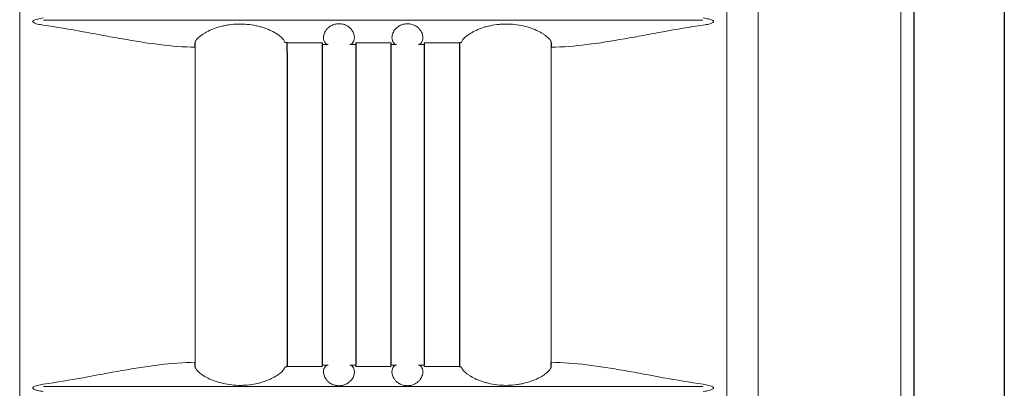
# Model space of a CAD drawing. Extents: x 1870 to 2023, y 104 to 288.
# Drawn here: x 1903 to 1909, y 199 to 201 of the extents above; entities that cross this region are included whole.
import ezdxf

# ---------------------------------------------------------------- set-up
doc = ezdxf.new("R2010")
doc.units = 0
doc.header["$LTSCALE"] = 0.5
doc.header["$MEASUREMENT"] = 0
doc.layers.get('0').update_dxf_attribs({"linetype": 'CONTINUOUS'})

msp = doc.modelspace()

# ---------------------------------------------------------------- linework, layer by layer
at = {"color": 7, "linetype": 'Continuous'}
for p, q in [((1908.7342, 232.4934), (1908.7342, 157.5724)), ((1908.2396, 232.247), (1908.2396, 157.8188)), ((1908.2397, 232.2213), (1908.2397, 157.8445))]:
    msp.add_line(p, q, dxfattribs=at)
at = {"color": 7, "linetype": 'Continuous', "lineweight": 15}
for p, q in [((1907.388, 206.9626), (1907.388, 181.8956)), ((1908.1675, 206.9539), (1908.1675, 181.9043)), ((1903.3493, 182.8516), (1903.3493, 206.538)), ((1907.216, 182.8466), (1907.216, 206.538)), ((1907.0855, 200.6499), (1903.4798, 200.6499)), ((1904.3092, 200.5021), (1904.3092, 198.7805)), ((1906.256, 198.7805), (1906.256, 200.5021)), ((1907.0855, 198.6484), (1903.4798, 198.6484))]:
    msp.add_line(p, q, dxfattribs=at)
at = {"color": 7}
for p, q in [((1904.3092, 200.5021), (1904.3096, 200.5256)), ((1904.8119, 200.5257), (1904.7997, 200.5283)), ((1904.8119, 200.4728), (1904.8119, 200.5257)), ((1905.0044, 200.5253), (1905.0044, 198.7656)), ((1905.1869, 200.5253), (1905.1869, 198.7656)), ((1905.3794, 200.5253), (1905.3794, 198.7656)), ((1905.5619, 200.5253), (1905.5619, 198.7656)), ((1905.7656, 200.5283), (1905.7544, 200.5257)), ((1905.7544, 200.5253), (1905.7544, 198.7656)), ((1906.2556, 200.5256), (1906.256, 200.5021)), ((1904.8119, 200.4728), (1904.8119, 198.7656)), ((1904.3096, 198.7571), (1904.3092, 198.7805)), ((1904.7997, 198.7544), (1904.8119, 198.757)), ((1904.8119, 198.757), (1904.8119, 198.7656)), ((1905.7544, 198.7656), (1905.7544, 198.757)), ((1905.7544, 198.757), (1905.7656, 198.7544)), ((1906.2556, 198.7571), (1906.256, 198.7805))]:
    msp.add_line(p, q, dxfattribs=at)
at = {"color": 7, "linetype": 'Continuous', "lineweight": 15}
for points, knots in [([(1903.4774, 200.6616), (1903.4673, 200.6601), (1903.4572, 200.6584), (1903.4422, 200.6546), (1903.4373, 200.6532), (1903.4301, 200.6504), (1903.4278, 200.6493), (1903.4245, 200.6472), (1903.4235, 200.6464), (1903.4218, 200.6444), (1903.4211, 200.6431), (1903.4213, 200.6405), (1903.422, 200.6394), (1903.4238, 200.6375), (1903.4249, 200.6367), (1903.4282, 200.6347), (1903.4306, 200.6336), (1903.4377, 200.6308), (1903.4426, 200.6294), (1903.4574, 200.6257), (1903.4674, 200.624), (1903.4774, 200.6225)], [0, 0, 0, 0, 0.25, 0.25, 0.375, 0.375, 0.4375, 0.4375, 0.46875, 0.46875, 0.5, 0.5, 0.53125, 0.53125, 0.5625, 0.5625, 0.625, 0.625, 0.75, 0.75, 1, 1, 1, 1]), ([(1907.0878, 200.6225), (1907.098, 200.624), (1907.1081, 200.6258), (1907.123, 200.6295), (1907.128, 200.6309), (1907.1351, 200.6338), (1907.1375, 200.6349), (1907.1408, 200.637), (1907.1418, 200.6378), (1907.1435, 200.6398), (1907.1442, 200.641), (1907.144, 200.6436), (1907.1432, 200.6448), (1907.1414, 200.6467), (1907.1404, 200.6474), (1907.1371, 200.6495), (1907.1347, 200.6506), (1907.1275, 200.6534), (1907.1227, 200.6547), (1907.1079, 200.6584), (1907.0979, 200.6602), (1907.0878, 200.6616)], [0, 0, 0, 0, 0.25, 0.25, 0.375, 0.375, 0.4375, 0.4375, 0.46875, 0.46875, 0.5, 0.5, 0.53125, 0.53125, 0.5625, 0.5625, 0.625, 0.625, 0.75, 0.75, 1, 1, 1, 1]), ([(1903.4774, 200.6225), (1903.5515, 200.6119), (1903.6243, 200.5992), (1903.7321, 200.5797), (1903.7677, 200.5731), (1903.8387, 200.5601), (1903.874, 200.5537), (1903.9788, 200.5353), (1904.047, 200.5244), (1904.1804, 200.5081), (1904.2455, 200.5027), (1904.3092, 200.5021)], [0, 0, 0, 0, 0.25, 0.25, 0.375, 0.375, 0.5, 0.5, 0.75, 0.75, 1, 1, 1, 1]), ([(1904.7997, 200.5283), (1904.7995, 200.5316), (1904.7978, 200.5356), (1904.793, 200.5427), (1904.791, 200.5452), (1904.7863, 200.5504), (1904.7836, 200.5531), (1904.7773, 200.5587), (1904.7738, 200.5616), (1904.766, 200.5675), (1904.7617, 200.5706), (1904.7476, 200.5797), (1904.737, 200.5857), (1904.719, 200.5943), (1904.7127, 200.5971), (1904.6995, 200.6024), (1904.6927, 200.6049), (1904.6787, 200.6096), (1904.6715, 200.6118), (1904.6567, 200.6158), (1904.649, 200.6176), (1904.6257, 200.6225), (1904.6099, 200.6249), (1904.5776, 200.6278), (1904.5611, 200.6284), (1904.5287, 200.6277), (1904.5126, 200.6264), (1904.4888, 200.6231), (1904.4809, 200.6218), (1904.4655, 200.6188), (1904.458, 200.6171), (1904.436, 200.6114), (1904.422, 200.607), (1904.3955, 200.5968), (1904.3835, 200.5913), (1904.3672, 200.5827), (1904.3621, 200.5797), (1904.3525, 200.5738), (1904.348, 200.5708), (1904.3356, 200.562), (1904.3289, 200.5563), (1904.321, 200.5483), (1904.3187, 200.5457), (1904.3148, 200.5408), (1904.3133, 200.5385), (1904.3099, 200.5321), (1904.309, 200.5285), (1904.3096, 200.5256)], [0, 0, 0, 0, 0.0625, 0.0625, 0.09375, 0.09375, 0.125, 0.125, 0.15625, 0.15625, 0.1875, 0.1875, 0.25, 0.25, 0.28125, 0.28125, 0.3125, 0.3125, 0.34375, 0.34375, 0.375, 0.375, 0.4375, 0.4375, 0.5, 0.5, 0.5625, 0.5625, 0.59375, 0.59375, 0.625, 0.625, 0.6875, 0.6875, 0.75, 0.75, 0.78125, 0.78125, 0.8125, 0.8125, 0.875, 0.875, 0.90625, 0.90625, 0.9375, 0.9375, 1, 1, 1, 1]), ([(1905.1564, 200.5171), (1905.162, 200.5176), (1905.1675, 200.5208), (1905.1764, 200.5331), (1905.1798, 200.5419), (1905.18, 200.5592), (1905.1793, 200.5657), (1905.175, 200.5801), (1905.1715, 200.5878), (1905.1627, 200.5996), (1905.1592, 200.6036), (1905.1506, 200.6114), (1905.1455, 200.6151), (1905.1367, 200.6201), (1905.1336, 200.6217), (1905.1269, 200.6244), (1905.1234, 200.6257), (1905.1159, 200.6278), (1905.112, 200.6286), (1905.104, 200.6297), (1905.0999, 200.63), (1905.0876, 200.63), (1905.0794, 200.6289), (1905.0682, 200.6259), (1905.0646, 200.6247), (1905.0579, 200.6219), (1905.0547, 200.6204), (1905.0459, 200.6155), (1905.0408, 200.6117), (1905.0322, 200.6041), (1905.0286, 200.6001), (1905.0196, 200.5882), (1905.0161, 200.5805), (1905.0116, 200.5661), (1905.0109, 200.5595), (1905.011, 200.5478), (1905.0119, 200.5427), (1905.0148, 200.5337), (1905.0168, 200.5299), (1905.0235, 200.5208), (1905.0289, 200.5175), (1905.0346, 200.5171)], [0, 0, 0, 0, 0.125, 0.125, 0.25, 0.25, 0.3125, 0.3125, 0.375, 0.375, 0.40625, 0.40625, 0.4375, 0.4375, 0.453125, 0.453125, 0.46875, 0.46875, 0.484375, 0.484375, 0.5, 0.5, 0.53125, 0.53125, 0.546875, 0.546875, 0.5625, 0.5625, 0.59375, 0.59375, 0.625, 0.625, 0.6875, 0.6875, 0.75, 0.75, 0.8125, 0.8125, 0.875, 0.875, 1, 1, 1, 1]), ([(1905.5307, 200.5171), (1905.5363, 200.5175), (1905.5418, 200.5207), (1905.5507, 200.5329), (1905.5541, 200.5417), (1905.5544, 200.559), (1905.5537, 200.5655), (1905.5495, 200.5798), (1905.546, 200.5874), (1905.5374, 200.5992), (1905.5339, 200.6032), (1905.5255, 200.6109), (1905.5205, 200.6147), (1905.5089, 200.6214), (1905.5024, 200.6243), (1905.4913, 200.6275), (1905.4874, 200.6284), (1905.4795, 200.6296), (1905.4754, 200.6299), (1905.4631, 200.6301), (1905.4549, 200.6291), (1905.4436, 200.6262), (1905.4399, 200.625), (1905.4331, 200.6223), (1905.4299, 200.6208), (1905.4209, 200.6159), (1905.4157, 200.6122), (1905.4069, 200.6045), (1905.4033, 200.6005), (1905.3942, 200.5886), (1905.3906, 200.5808), (1905.3861, 200.5664), (1905.3853, 200.5598), (1905.3854, 200.548), (1905.3863, 200.5429), (1905.3891, 200.5339), (1905.3911, 200.53), (1905.3978, 200.5209), (1905.4032, 200.5176), (1905.4088, 200.5171)], [0, 0, 0, 0, 0.125, 0.125, 0.25, 0.25, 0.3125, 0.3125, 0.375, 0.375, 0.40625, 0.40625, 0.4375, 0.4375, 0.46875, 0.46875, 0.484375, 0.484375, 0.5, 0.5, 0.53125, 0.53125, 0.546875, 0.546875, 0.5625, 0.5625, 0.59375, 0.59375, 0.625, 0.625, 0.6875, 0.6875, 0.75, 0.75, 0.8125, 0.8125, 0.875, 0.875, 1, 1, 1, 1]), ([(1906.2556, 200.5256), (1906.2562, 200.5285), (1906.2554, 200.5321), (1906.2519, 200.5385), (1906.2504, 200.5408), (1906.2466, 200.5456), (1906.2443, 200.5482), (1906.2364, 200.5562), (1906.2297, 200.5619), (1906.2174, 200.5707), (1906.2129, 200.5737), (1906.2033, 200.5797), (1906.1981, 200.5826), (1906.1818, 200.5912), (1906.1698, 200.5968), (1906.1433, 200.6069), (1906.1293, 200.6114), (1906.0999, 200.619), (1906.0842, 200.622), (1906.0526, 200.6264), (1906.0366, 200.6277), (1906.0122, 200.6282), (1906.0039, 200.6282), (1905.9876, 200.6276), (1905.9795, 200.6271), (1905.9554, 200.6249), (1905.9396, 200.6225), (1905.9163, 200.6177), (1905.9087, 200.6158), (1905.8939, 200.6118), (1905.8867, 200.6096), (1905.8727, 200.605), (1905.866, 200.6025), (1905.8529, 200.5972), (1905.8465, 200.5944), (1905.8284, 200.5858), (1905.8178, 200.5798), (1905.7992, 200.5677), (1905.7912, 200.5616), (1905.7786, 200.5503), (1905.7739, 200.5451), (1905.7674, 200.5356), (1905.7658, 200.5316), (1905.7656, 200.5283)], [0, 0, 0, 0, 0.0625, 0.0625, 0.09375, 0.09375, 0.125, 0.125, 0.1875, 0.1875, 0.21875, 0.21875, 0.25, 0.25, 0.3125, 0.3125, 0.375, 0.375, 0.4375, 0.4375, 0.5, 0.5, 0.53125, 0.53125, 0.5625, 0.5625, 0.625, 0.625, 0.65625, 0.65625, 0.6875, 0.6875, 0.71875, 0.71875, 0.75, 0.75, 0.8125, 0.8125, 0.875, 0.875, 0.9375, 0.9375, 1, 1, 1, 1]), ([(1906.256, 200.5021), (1906.3198, 200.5027), (1906.3849, 200.5081), (1906.5183, 200.5244), (1906.5865, 200.5353), (1906.6913, 200.5537), (1906.7266, 200.5601), (1906.7975, 200.5731), (1906.8332, 200.5797), (1906.941, 200.5992), (1907.0138, 200.6119), (1907.0878, 200.6225)], [0, 0, 0, 0, 0.25, 0.25, 0.5, 0.5, 0.625, 0.625, 0.75, 0.75, 1, 1, 1, 1]), ([(1905.0044, 200.5253), (1904.9724, 200.5253), (1904.9403, 200.5254), (1904.8923, 200.5255), (1904.8762, 200.5255), (1904.844, 200.5256), (1904.828, 200.5256), (1904.8119, 200.5257)], [0, 0, 0, 0, 0.5, 0.5, 0.75, 0.75, 1, 1, 1, 1]), ([(1905.0044, 200.5171), (1905.0044, 200.5171), (1905.0044, 200.5178), (1905.0044, 200.5206), (1905.0044, 200.5226), (1905.0044, 200.5253)], [0, 0, 0, 0, 0.5, 0.5, 1, 1, 1, 1]), ([(1905.1869, 200.5251), (1905.1869, 200.5224), (1905.1869, 200.5204), (1905.1869, 200.5178), (1905.1869, 200.5171), (1905.1869, 200.5171)], [0, 0, 0, 0, 0.5, 0.5, 1, 1, 1, 1]), ([(1905.3794, 200.5251), (1905.3474, 200.525), (1905.3155, 200.525), (1905.2755, 200.525), (1905.2674, 200.525), (1905.2513, 200.525), (1905.2271, 200.525), (1905.203, 200.5251), (1905.1869, 200.5251)], [0, 0, 0, 0, 0.5, 0.5, 0.625, 0.625, 0.75, 1, 1, 1, 1]), ([(1905.3794, 200.5171), (1905.3794, 200.5171), (1905.3794, 200.5178), (1905.3794, 200.5204), (1905.3794, 200.5224), (1905.3794, 200.5251)], [0, 0, 0, 0, 0.5, 0.5, 1, 1, 1, 1]), ([(1905.7544, 200.5257), (1905.7381, 200.5256), (1905.7137, 200.5256), (1905.6851, 200.5255), (1905.6729, 200.5255), (1905.6648, 200.5255), (1905.6606, 200.5255), (1905.6251, 200.5254), (1905.5935, 200.5253), (1905.5619, 200.5253)], [0, 0, 0, 0, 0.25, 0.375, 0.4375, 0.4375, 0.5, 0.5, 1, 1, 1, 1]), ([(1905.5619, 200.5253), (1905.5619, 200.5226), (1905.5619, 200.5206), (1905.5619, 200.5178), (1905.5619, 200.5171), (1905.5619, 200.5171)], [0, 0, 0, 0, 0.5, 0.5, 1, 1, 1, 1]), ([(1904.3092, 198.7805), (1904.2456, 198.78), (1904.1805, 198.7746), (1904.0804, 198.7624), (1904.0466, 198.7576), (1903.9782, 198.747), (1903.9435, 198.7412), (1903.8386, 198.7228), (1903.7677, 198.7094), (1903.6242, 198.6834), (1903.5514, 198.6708), (1903.4774, 198.6601)], [0, 0, 0, 0, 0.25, 0.25, 0.375, 0.375, 0.5, 0.5, 0.75, 0.75, 1, 1, 1, 1]), ([(1904.3096, 198.7571), (1904.309, 198.7542), (1904.3099, 198.7506), (1904.3133, 198.7442), (1904.3148, 198.7419), (1904.3186, 198.737), (1904.3209, 198.7344), (1904.3288, 198.7264), (1904.3355, 198.7208), (1904.3478, 198.712), (1904.3523, 198.709), (1904.362, 198.703), (1904.3671, 198.7001), (1904.3834, 198.6914), (1904.3955, 198.6859), (1904.4219, 198.6757), (1904.436, 198.6712), (1904.4654, 198.6637), (1904.481, 198.6606), (1904.5126, 198.6563), (1904.5287, 198.655), (1904.5531, 198.6544), (1904.5613, 198.6545), (1904.5777, 198.6551), (1904.5858, 198.6556), (1904.6099, 198.6578), (1904.6257, 198.6601), (1904.649, 198.665), (1904.6566, 198.6668), (1904.6714, 198.6709), (1904.6786, 198.673), (1904.6925, 198.6777), (1904.6993, 198.6802), (1904.7124, 198.6855), (1904.7188, 198.6883), (1904.7368, 198.6969), (1904.7475, 198.7029), (1904.7661, 198.7149), (1904.7741, 198.721), (1904.7866, 198.7323), (1904.7914, 198.7376), (1904.7978, 198.747), (1904.7995, 198.751), (1904.7997, 198.7544)], [0, 0, 0, 0, 0.0625, 0.0625, 0.09375, 0.09375, 0.125, 0.125, 0.1875, 0.1875, 0.21875, 0.21875, 0.25, 0.25, 0.3125, 0.3125, 0.375, 0.375, 0.4375, 0.4375, 0.5, 0.5, 0.53125, 0.53125, 0.5625, 0.5625, 0.625, 0.625, 0.65625, 0.65625, 0.6875, 0.6875, 0.71875, 0.71875, 0.75, 0.75, 0.8125, 0.8125, 0.875, 0.875, 0.9375, 0.9375, 1, 1, 1, 1]), ([(1904.8119, 198.757), (1904.8282, 198.757), (1904.8526, 198.7571), (1904.8811, 198.7572), (1904.8933, 198.7572), (1904.9015, 198.7572), (1904.9056, 198.7572), (1904.9412, 198.7573), (1904.9728, 198.7573), (1905.0044, 198.7574)], [0, 0, 0, 0, 0.25, 0.375, 0.4375, 0.4375, 0.5, 0.5, 1, 1, 1, 1]), ([(1905.0044, 198.7574), (1905.0044, 198.7601), (1905.0044, 198.7621), (1905.0044, 198.7648), (1905.0044, 198.7655), (1905.0044, 198.7656)], [0, 0, 0, 0, 0.5, 0.5, 1, 1, 1, 1]), ([(1905.0346, 198.7655), (1905.029, 198.7652), (1905.0236, 198.762), (1905.0146, 198.7498), (1905.0112, 198.741), (1905.0108, 198.7237), (1905.0115, 198.7173), (1905.0157, 198.7029), (1905.0192, 198.6953), (1905.0278, 198.6835), (1905.0313, 198.6795), (1905.0397, 198.6718), (1905.0447, 198.668), (1905.0563, 198.6613), (1905.0628, 198.6584), (1905.0739, 198.6552), (1905.0778, 198.6543), (1905.0857, 198.6531), (1905.0898, 198.6527), (1905.1021, 198.6525), (1905.1103, 198.6535), (1905.1217, 198.6564), (1905.1253, 198.6576), (1905.1322, 198.6603), (1905.1354, 198.6619), (1905.1444, 198.6667), (1905.1496, 198.6705), (1905.1583, 198.6782), (1905.162, 198.6822), (1905.1711, 198.6941), (1905.1747, 198.7018), (1905.1792, 198.7163), (1905.18, 198.7229), (1905.1799, 198.7347), (1905.179, 198.7399), (1905.1761, 198.7489), (1905.1742, 198.7527), (1905.1675, 198.7618), (1905.162, 198.7651), (1905.1564, 198.7655)], [0, 0, 0, 0, 0.125, 0.125, 0.25, 0.25, 0.3125, 0.3125, 0.375, 0.375, 0.40625, 0.40625, 0.4375, 0.4375, 0.46875, 0.46875, 0.484375, 0.484375, 0.5, 0.5, 0.53125, 0.53125, 0.546875, 0.546875, 0.5625, 0.5625, 0.59375, 0.59375, 0.625, 0.625, 0.6875, 0.6875, 0.75, 0.75, 0.8125, 0.8125, 0.875, 0.875, 1, 1, 1, 1]), ([(1905.1869, 198.7656), (1905.1869, 198.7656), (1905.1869, 198.7649), (1905.1869, 198.7622), (1905.1869, 198.7602), (1905.1869, 198.7576)], [0, 0, 0, 0, 0.5, 0.5, 1, 1, 1, 1]), ([(1905.1869, 198.7576), (1905.2188, 198.7576), (1905.2508, 198.7576), (1905.2907, 198.7576), (1905.2988, 198.7576), (1905.3149, 198.7576), (1905.3391, 198.7576), (1905.3633, 198.7576), (1905.3794, 198.7576)], [0, 0, 0, 0, 0.5, 0.5, 0.625, 0.625, 0.75, 1, 1, 1, 1]), ([(1905.3794, 198.7576), (1905.3794, 198.7602), (1905.3794, 198.7622), (1905.3794, 198.7649), (1905.3794, 198.7656), (1905.3794, 198.7656)], [0, 0, 0, 0, 0.5, 0.5, 1, 1, 1, 1]), ([(1905.4089, 198.7655), (1905.4033, 198.7651), (1905.3978, 198.7619), (1905.3889, 198.7496), (1905.3855, 198.7408), (1905.3852, 198.7235), (1905.3859, 198.717), (1905.3903, 198.7026), (1905.3938, 198.6949), (1905.4025, 198.6831), (1905.4061, 198.679), (1905.4146, 198.6713), (1905.4197, 198.6675), (1905.4285, 198.6625), (1905.4317, 198.661), (1905.4383, 198.6582), (1905.4419, 198.657), (1905.4494, 198.6549), (1905.4533, 198.6541), (1905.4613, 198.653), (1905.4654, 198.6527), (1905.4777, 198.6526), (1905.4859, 198.6538), (1905.4971, 198.6568), (1905.5007, 198.658), (1905.5074, 198.6608), (1905.5106, 198.6623), (1905.5194, 198.6672), (1905.5245, 198.671), (1905.5331, 198.6786), (1905.5367, 198.6826), (1905.5457, 198.6945), (1905.5492, 198.7022), (1905.5536, 198.7166), (1905.5544, 198.7232), (1905.5543, 198.7349), (1905.5533, 198.7401), (1905.5504, 198.749), (1905.5485, 198.7528), (1905.5417, 198.7619), (1905.5363, 198.7652), (1905.5306, 198.7655)], [0, 0, 0, 0, 0.125, 0.125, 0.25, 0.25, 0.3125, 0.3125, 0.375, 0.375, 0.40625, 0.40625, 0.4375, 0.4375, 0.453125, 0.453125, 0.46875, 0.46875, 0.484375, 0.484375, 0.5, 0.5, 0.53125, 0.53125, 0.546875, 0.546875, 0.5625, 0.5625, 0.59375, 0.59375, 0.625, 0.625, 0.6875, 0.6875, 0.75, 0.75, 0.8125, 0.8125, 0.875, 0.875, 1, 1, 1, 1]), ([(1905.5619, 198.7656), (1905.5619, 198.7655), (1905.5619, 198.7648), (1905.5619, 198.7621), (1905.5619, 198.7601), (1905.5619, 198.7574)], [0, 0, 0, 0, 0.5, 0.5, 1, 1, 1, 1]), ([(1905.5619, 198.7574), (1905.5939, 198.7573), (1905.6259, 198.7573), (1905.6739, 198.7572), (1905.6901, 198.7571), (1905.7222, 198.7571), (1905.7383, 198.757), (1905.7544, 198.757)], [0, 0, 0, 0, 0.5, 0.5, 0.75, 0.75, 1, 1, 1, 1]), ([(1905.7656, 198.7544), (1905.7658, 198.7511), (1905.7674, 198.747), (1905.7722, 198.74), (1905.7742, 198.7375), (1905.779, 198.7323), (1905.7817, 198.7296), (1905.7879, 198.7239), (1905.7914, 198.721), (1905.7993, 198.7151), (1905.8036, 198.7121), (1905.8176, 198.703), (1905.8283, 198.697), (1905.8462, 198.6884), (1905.8526, 198.6856), (1905.8657, 198.6803), (1905.8725, 198.6778), (1905.8865, 198.6731), (1905.8938, 198.6709), (1905.9086, 198.6669), (1905.9163, 198.665), (1905.9395, 198.6602), (1905.9553, 198.6578), (1905.9876, 198.6548), (1906.0042, 198.6543), (1906.0366, 198.655), (1906.0527, 198.6563), (1906.0765, 198.6596), (1906.0844, 198.6609), (1906.0997, 198.6639), (1906.1072, 198.6656), (1906.1292, 198.6712), (1906.1433, 198.6757), (1906.1697, 198.6859), (1906.1818, 198.6914), (1906.198, 198.7), (1906.2031, 198.7029), (1906.2128, 198.7089), (1906.2173, 198.7119), (1906.2297, 198.7207), (1906.2364, 198.7264), (1906.2443, 198.7344), (1906.2466, 198.737), (1906.2504, 198.7419), (1906.2519, 198.7442), (1906.2554, 198.7505), (1906.2562, 198.7542), (1906.2556, 198.7571)], [0, 0, 0, 0, 0.0625, 0.0625, 0.09375, 0.09375, 0.125, 0.125, 0.15625, 0.15625, 0.1875, 0.1875, 0.25, 0.25, 0.28125, 0.28125, 0.3125, 0.3125, 0.34375, 0.34375, 0.375, 0.375, 0.4375, 0.4375, 0.5, 0.5, 0.5625, 0.5625, 0.59375, 0.59375, 0.625, 0.625, 0.6875, 0.6875, 0.75, 0.75, 0.78125, 0.78125, 0.8125, 0.8125, 0.875, 0.875, 0.90625, 0.90625, 0.9375, 0.9375, 1, 1, 1, 1]), ([(1907.0878, 198.6601), (1907.0138, 198.6708), (1906.9411, 198.6834), (1906.7976, 198.7094), (1906.7267, 198.7228), (1906.6217, 198.7412), (1906.5871, 198.747), (1906.5187, 198.7576), (1906.4849, 198.7624), (1906.3848, 198.7746), (1906.3196, 198.78), (1906.256, 198.7805)], [0, 0, 0, 0, 0.25, 0.25, 0.5, 0.5, 0.625, 0.625, 0.75, 0.75, 1, 1, 1, 1]), ([(1903.4774, 198.6601), (1903.4673, 198.6586), (1903.4572, 198.6569), (1903.4422, 198.6531), (1903.4373, 198.6517), (1903.4301, 198.6489), (1903.4278, 198.6478), (1903.4245, 198.6457), (1903.4235, 198.6449), (1903.4218, 198.6429), (1903.4211, 198.6416), (1903.4213, 198.639), (1903.422, 198.6379), (1903.4238, 198.636), (1903.4249, 198.6352), (1903.4282, 198.6332), (1903.4306, 198.6321), (1903.4377, 198.6293), (1903.4426, 198.6279), (1903.4574, 198.6242), (1903.4674, 198.6225), (1903.4774, 198.621)], [0, 0, 0, 0, 0.25, 0.25, 0.375, 0.375, 0.4375, 0.4375, 0.46875, 0.46875, 0.5, 0.5, 0.53125, 0.53125, 0.5625, 0.5625, 0.625, 0.625, 0.75, 0.75, 1, 1, 1, 1]), ([(1907.0878, 198.621), (1907.098, 198.6225), (1907.1081, 198.6243), (1907.123, 198.628), (1907.128, 198.6294), (1907.1351, 198.6323), (1907.1375, 198.6334), (1907.1408, 198.6355), (1907.1418, 198.6363), (1907.1435, 198.6383), (1907.1442, 198.6395), (1907.144, 198.6421), (1907.1432, 198.6433), (1907.1414, 198.6452), (1907.1404, 198.6459), (1907.1371, 198.648), (1907.1347, 198.6491), (1907.1275, 198.6519), (1907.1227, 198.6532), (1907.1079, 198.6569), (1907.0979, 198.6587), (1907.0878, 198.6601)], [0, 0, 0, 0, 0.25, 0.25, 0.375, 0.375, 0.4375, 0.4375, 0.46875, 0.46875, 0.5, 0.5, 0.53125, 0.53125, 0.5625, 0.5625, 0.625, 0.625, 0.75, 0.75, 1, 1, 1, 1])]:
    msp.add_open_spline(points, degree=3, knots=knots, dxfattribs=at)
for points in [[(1905.0044, 200.5171), (1905.0096, 200.5171), (1905.02, 200.5171), (1905.0304, 200.5171), (1905.0355, 200.5171)], [(1905.0346, 200.5171), (1905.0349, 200.5171), (1905.0352, 200.5171), (1905.0355, 200.5171)], [(1905.0355, 200.5171), (1905.0355, 200.5171), (1905.0355, 200.5171), (1905.0355, 200.5171)], [(1905.1551, 200.5171), (1905.1556, 200.5171), (1905.156, 200.5171), (1905.1564, 200.5171)], [(1905.1551, 200.5171), (1905.1604, 200.5171), (1905.171, 200.5171), (1905.1816, 200.5171), (1905.1869, 200.5171)], [(1905.3794, 200.5171), (1905.3845, 200.5171), (1905.3948, 200.5171), (1905.405, 200.5171), (1905.4101, 200.5171)], [(1905.4088, 200.5171), (1905.4093, 200.5171), (1905.4097, 200.5171), (1905.4101, 200.5171)], [(1905.5297, 200.5171), (1905.5301, 200.5171), (1905.5304, 200.5171), (1905.5307, 200.5171)], [(1905.5297, 200.5171), (1905.5297, 200.5171), (1905.5297, 200.5171), (1905.5297, 200.5171)], [(1905.5297, 200.5171), (1905.5351, 200.5171), (1905.5458, 200.5171), (1905.5565, 200.5171), (1905.5619, 200.5171)], [(1905.0355, 198.7656), (1905.0304, 198.7656), (1905.02, 198.7656), (1905.0096, 198.7656), (1905.0044, 198.7656)], [(1905.0355, 198.7656), (1905.0352, 198.7656), (1905.0349, 198.7656), (1905.0346, 198.7655)], [(1905.0355, 198.7656), (1905.0355, 198.7656), (1905.0355, 198.7656), (1905.0355, 198.7656)], [(1905.1869, 198.7656), (1905.1816, 198.7656), (1905.171, 198.7656), (1905.1604, 198.7656), (1905.1551, 198.7656)], [(1905.1552, 198.7656), (1905.1552, 198.7656), (1905.1551, 198.7656), (1905.1551, 198.7656)], [(1905.1564, 198.7655), (1905.156, 198.7656), (1905.1556, 198.7656), (1905.1552, 198.7656)], [(1905.4101, 198.7656), (1905.405, 198.7656), (1905.3948, 198.7656), (1905.3845, 198.7656), (1905.3794, 198.7656)], [(1905.4101, 198.7656), (1905.4097, 198.7656), (1905.4093, 198.7656), (1905.4089, 198.7655)], [(1905.4101, 198.7656), (1905.4101, 198.7656), (1905.4101, 198.7656), (1905.4101, 198.7656)], [(1905.5619, 198.7656), (1905.5565, 198.7656), (1905.5458, 198.7656), (1905.5351, 198.7656), (1905.5297, 198.7656)], [(1905.5298, 198.7656), (1905.5298, 198.7656), (1905.5297, 198.7656), (1905.5297, 198.7656)], [(1905.5306, 198.7655), (1905.5304, 198.7656), (1905.5301, 198.7656), (1905.5298, 198.7656)]]:
    msp.add_open_spline(points, degree=3, dxfattribs=at)

doc.saveas('drawing.dxf')
